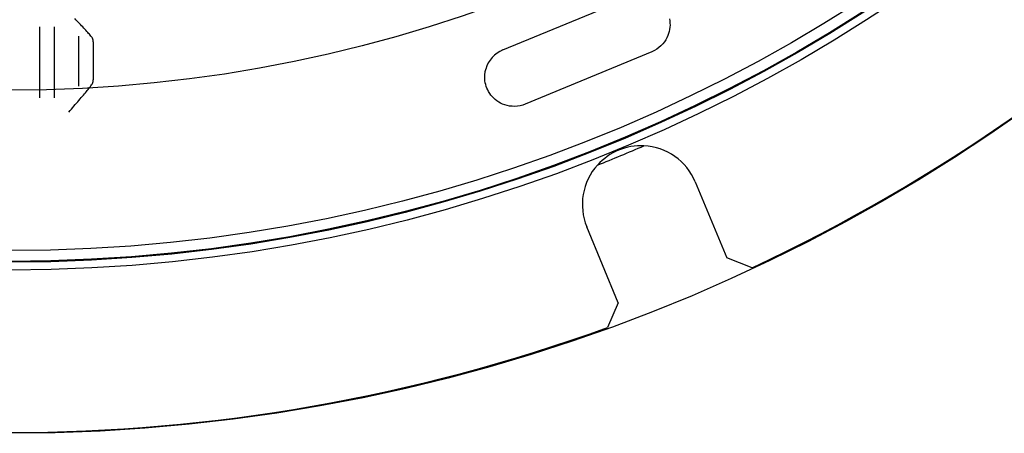
# Model space of a CAD drawing. Units: inches. Extents: x 0.82 to 7.42, y 0.79 to 10.27.
# Drawn here: x 3.31 to 4.25, y 3.08 to 3.47 of the extents above; entities that cross this region are included whole.
import ezdxf

# ---------------------------------------------------------------- set-up
doc = ezdxf.new("R2010")
doc.units = ezdxf.units.IN
doc.header["$MEASUREMENT"] = 0

msp = doc.modelspace()

# ---------------------------------------------------------------- linework, layer by layer
at = {"color": 7, "linetype": 'Continuous'}
for p, q in [((3.77065, 3.43922), (3.89046, 3.48885)), ((3.36651, 3.46779), (3.36539, 3.46897)), ((3.36762, 3.46662), (3.36651, 3.46779)), ((3.92836, 3.46854), (3.92867, 3.46663)), ((3.33191, 3.46109), (3.33191, 3.42807)), ((3.34581, 3.46109), (3.34581, 3.42807)), ((3.36871, 3.46546), (3.36762, 3.46662)), ((3.36979, 3.46431), (3.36871, 3.46546)), ((3.37086, 3.46318), (3.36979, 3.46431)), ((3.37191, 3.46206), (3.37086, 3.46318)), ((3.37294, 3.46096), (3.37191, 3.46206)), ((3.37395, 3.45987), (3.37294, 3.46096)), ((3.37492, 3.45882), (3.37395, 3.45987)), ((3.37587, 3.45779), (3.37492, 3.45882)), ((3.92852, 3.45867), (3.92811, 3.45667)), ((3.92877, 3.46068), (3.92852, 3.45867)), ((3.92867, 3.46663), (3.92885, 3.46467)), ((3.92888, 3.46268), (3.92877, 3.46068)), ((3.92885, 3.46467), (3.92888, 3.46268)), ((3.36897, 3.45235), (3.36897, 3.40482)), ((3.37677, 3.45678), (3.37587, 3.45779)), ((3.37764, 3.45581), (3.37677, 3.45678)), ((3.37847, 3.45488), (3.37764, 3.45581)), ((3.37924, 3.45399), (3.37847, 3.45488)), ((3.37996, 3.45314), (3.37924, 3.45399)), ((3.38061, 3.45235), (3.37996, 3.45314)), ((3.3812, 3.4516), (3.38061, 3.45235)), ((3.38171, 3.45093), (3.3812, 3.4516)), ((3.38213, 3.45032), (3.38171, 3.45093)), ((3.3822, 3.45022), (3.38213, 3.45032)), ((3.38226, 3.45011), (3.3822, 3.45022)), ((3.38231, 3.45), (3.38226, 3.45011)), ((3.38237, 3.44989), (3.38231, 3.45)), ((3.38242, 3.44978), (3.38237, 3.44989)), ((3.38247, 3.44966), (3.38242, 3.44978)), ((3.38251, 3.44954), (3.38247, 3.44966)), ((3.38256, 3.44941), (3.38251, 3.44954)), ((3.3826, 3.44928), (3.38256, 3.44941)), ((3.38263, 3.44915), (3.3826, 3.44928)), ((3.38267, 3.44902), (3.38263, 3.44915)), ((3.3827, 3.44888), (3.38267, 3.44902)), ((3.38273, 3.44874), (3.3827, 3.44888)), ((3.92595, 3.45074), (3.92484, 3.44874)), ((3.92685, 3.45274), (3.92595, 3.45074)), ((3.92756, 3.4547), (3.92685, 3.45274)), ((3.92811, 3.45667), (3.92756, 3.4547)), ((3.38275, 3.44859), (3.38273, 3.44874)), ((3.38277, 3.44844), (3.38275, 3.44859)), ((3.38279, 3.44829), (3.38277, 3.44844)), ((3.38281, 3.44813), (3.38279, 3.44829)), ((3.38283, 3.44797), (3.38281, 3.44813)), ((3.38284, 3.44781), (3.38283, 3.44797)), ((3.38285, 3.44765), (3.38284, 3.44781)), ((3.38286, 3.44748), (3.38285, 3.44765)), ((3.38286, 3.44731), (3.38286, 3.44748)), ((3.38287, 3.44714), (3.38286, 3.44731)), ((3.38287, 3.44697), (3.38287, 3.44714)), ((3.38287, 3.44697), (3.38287, 3.41074)), ((3.91629, 3.4399), (3.91407, 3.43859)), ((3.91837, 3.4414), (3.91629, 3.4399)), ((3.92028, 3.44307), (3.91837, 3.4414)), ((3.92201, 3.44486), (3.92028, 3.44307)), ((3.92353, 3.44677), (3.92201, 3.44486)), ((3.92484, 3.44874), (3.92353, 3.44677)), ((3.91173, 3.4375), (3.79192, 3.38787)), ((3.91407, 3.43859), (3.91173, 3.4375)), ((3.33191, 3.42807), (3.33191, 3.42674)), ((3.33191, 3.42674), (3.33191, 3.39372)), ((3.34581, 3.42807), (3.34581, 3.42674)), ((3.34581, 3.42674), (3.34581, 3.39372)), ((3.75438, 3.4205), (3.75451, 3.421)), ((3.75349, 3.41368), (3.7535, 3.41414)), ((3.75349, 3.41323), (3.75349, 3.41368)), ((3.7535, 3.41278), (3.75349, 3.41323)), ((3.7535, 3.41414), (3.75351, 3.41461)), ((3.75352, 3.41235), (3.7535, 3.41278)), ((3.75351, 3.41461), (3.75353, 3.41508)), ((3.75354, 3.41193), (3.75352, 3.41235)), ((3.75353, 3.41508), (3.75356, 3.41556)), ((3.75356, 3.41152), (3.75354, 3.41193)), ((3.75356, 3.41556), (3.7536, 3.41605)), ((3.7536, 3.41112), (3.75356, 3.41152)), ((3.7536, 3.41605), (3.75365, 3.41653)), ((3.75365, 3.41653), (3.75371, 3.41702)), ((3.75371, 3.41702), (3.75378, 3.41752)), ((3.75378, 3.41752), (3.75385, 3.41801)), ((3.75385, 3.41801), (3.75394, 3.41851)), ((3.75394, 3.41851), (3.75403, 3.419)), ((3.75403, 3.419), (3.75414, 3.4195)), ((3.75414, 3.4195), (3.75425, 3.42)), ((3.75425, 3.42), (3.75438, 3.4205)), ((3.37805, 3.40179), (3.37879, 3.40272)), ((3.37879, 3.40272), (3.37949, 3.40361)), ((3.37949, 3.40361), (3.38014, 3.40446)), ((3.38014, 3.40446), (3.38073, 3.40525)), ((3.38073, 3.40525), (3.38126, 3.406)), ((3.38126, 3.406), (3.38173, 3.40668)), ((3.38173, 3.40668), (3.38213, 3.4073)), ((3.38213, 3.4073), (3.3822, 3.40741)), ((3.3822, 3.40741), (3.38226, 3.40752)), ((3.38226, 3.40752), (3.38231, 3.40764)), ((3.38231, 3.40764), (3.38237, 3.40776)), ((3.38237, 3.40776), (3.38242, 3.40788)), ((3.38242, 3.40788), (3.38247, 3.408)), ((3.38247, 3.408), (3.38252, 3.40813)), ((3.38252, 3.40813), (3.38256, 3.40826)), ((3.38256, 3.40826), (3.3826, 3.40839)), ((3.3826, 3.40839), (3.38263, 3.40853)), ((3.38263, 3.40853), (3.38267, 3.40867)), ((3.38267, 3.40867), (3.3827, 3.40881)), ((3.3827, 3.40881), (3.38273, 3.40896)), ((3.38273, 3.40896), (3.38275, 3.40911)), ((3.38275, 3.40911), (3.38277, 3.40926)), ((3.38277, 3.40926), (3.38279, 3.40941)), ((3.38279, 3.40941), (3.38281, 3.40957)), ((3.38281, 3.40957), (3.38283, 3.40973)), ((3.38283, 3.40973), (3.38284, 3.40989)), ((3.38284, 3.40989), (3.38285, 3.41005)), ((3.38285, 3.41005), (3.38286, 3.41022)), ((3.38286, 3.41039), (3.38287, 3.41057)), ((3.38286, 3.41022), (3.38286, 3.41039)), ((3.38287, 3.41057), (3.38287, 3.41074)), ((3.75363, 3.41074), (3.7536, 3.41112)), ((3.75367, 3.41036), (3.75363, 3.41074)), ((3.75372, 3.41001), (3.75367, 3.41036)), ((3.75402, 3.40816), (3.75372, 3.41001)), ((3.75443, 3.40638), (3.75402, 3.40816)), ((3.75494, 3.40467), (3.75443, 3.40638)), ((3.75557, 3.403), (3.75494, 3.40467)), ((3.75632, 3.40133), (3.75557, 3.403)), ((3.37047, 3.39274), (3.37156, 3.39401)), ((3.37156, 3.39401), (3.37262, 3.39525)), ((3.37262, 3.39525), (3.37363, 3.39645)), ((3.37363, 3.39645), (3.37461, 3.39761)), ((3.37461, 3.39761), (3.37554, 3.39872)), ((3.37554, 3.39872), (3.37642, 3.39979)), ((3.37642, 3.39979), (3.37726, 3.40082)), ((3.37726, 3.40082), (3.37805, 3.40179)), ((3.7572, 3.39968), (3.75632, 3.40133)), ((3.75821, 3.39806), (3.7572, 3.39968)), ((3.75934, 3.39649), (3.75821, 3.39806)), ((3.7606, 3.39498), (3.75934, 3.39649)), ((3.76198, 3.39355), (3.7606, 3.39498)), ((3.76348, 3.39221), (3.76198, 3.39355)), ((3.3622, 3.38323), (3.36343, 3.38463)), ((3.36343, 3.38463), (3.36465, 3.38603)), ((3.36465, 3.38603), (3.36585, 3.38741)), ((3.36585, 3.38741), (3.36704, 3.38877)), ((3.36704, 3.38877), (3.36821, 3.39011)), ((3.36821, 3.39011), (3.36935, 3.39144)), ((3.36935, 3.39144), (3.37047, 3.39274)), ((3.76508, 3.39097), (3.76348, 3.39221)), ((3.76677, 3.38984), (3.76508, 3.39097)), ((3.76856, 3.38883), (3.76677, 3.38984)), ((3.77045, 3.38795), (3.76856, 3.38883)), ((3.7725, 3.38718), (3.77045, 3.38795)), ((3.7747, 3.38655), (3.7725, 3.38718)), ((3.77702, 3.38608), (3.7747, 3.38655)), ((3.77944, 3.38581), (3.77702, 3.38608)), ((3.78193, 3.38576), (3.77944, 3.38581)), ((3.78446, 3.38594), (3.78193, 3.38576)), ((3.78699, 3.38635), (3.78446, 3.38594)), ((3.78949, 3.38699), (3.78699, 3.38635)), ((3.79192, 3.38787), (3.78949, 3.38699)), ((3.35971, 3.38039), (3.36096, 3.38181)), ((3.36096, 3.38181), (3.3622, 3.38323)), ((3.95281, 3.31414), (3.98259, 3.24225)), ((3.87989, 3.19971), (3.85011, 3.2716)), ((4.0065, 3.23289), (3.98259, 3.24225)), ((3.87989, 3.19971), (3.8696, 3.17618))]:
    msp.add_line(p, q, dxfattribs=at)
for radius in [1.65899, 1.50429, 1.49688, 1.49606, 1.48591, 1.33395]:
    msp.add_circle((3.30413, 4.73496), radius, dxfattribs=at)
for centre, radius, start, end in [((3.30413, 4.73496), 1.65818, 295.06104, 334.93896), ((3.78128, 3.41354), 0.02779, 112.49974, 164.42766), ((3.90146, 3.29287), 0.05558, 87.13575, 137.86425), ((3.30413, 4.73496), 1.51087, 291.59705, 293.40295), ((3.90146, 3.29287), 0.05558, 22.5, 87.13575), ((3.90146, 3.29287), 0.05558, 137.86425, 202.5), ((3.30413, 4.73496), 1.65818, 250.06104, 289.93896)]:
    msp.add_arc(centre, radius, start, end, dxfattribs=at)

doc.saveas('drawing.dxf')
